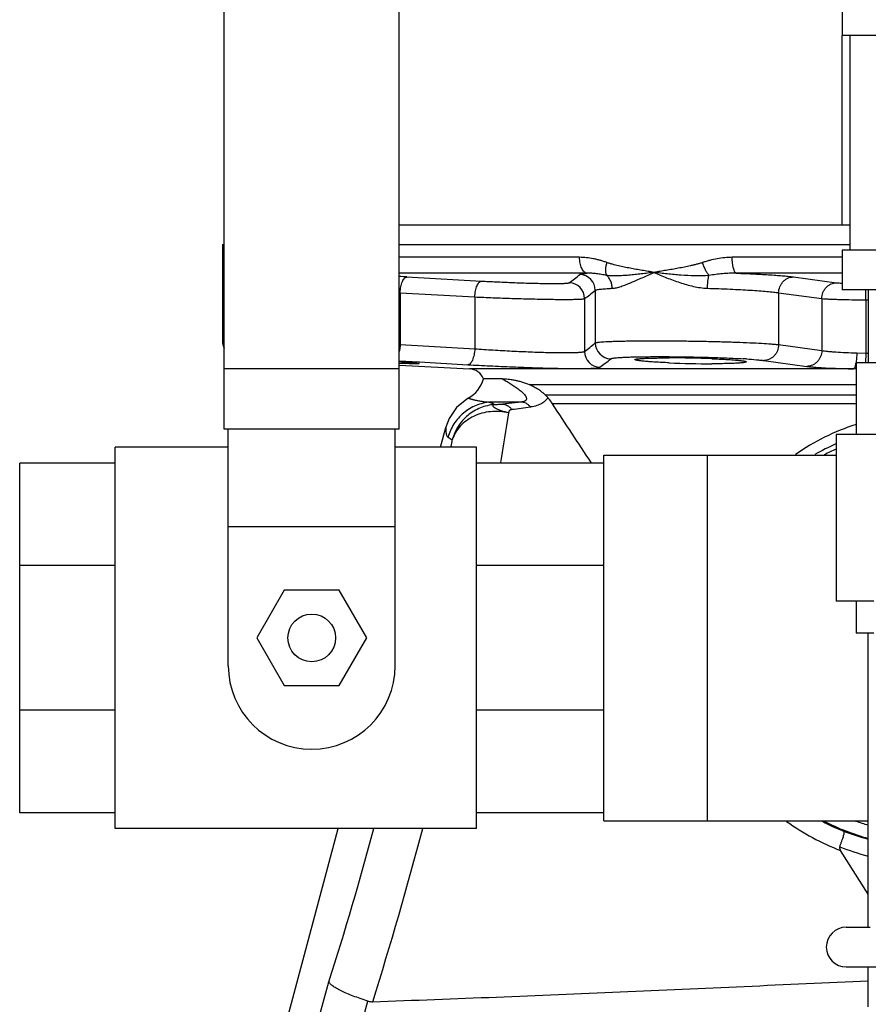
# Model space of a CAD drawing. Units: inches. Extents: x -19 to 74.1, y -19.4 to 49.6.
# Drawn here: x 31.3 to 38, y 6.8 to 14.6 of the extents above; entities that cross this region are included whole.
import ezdxf

# ---------------------------------------------------------------- set-up
doc = ezdxf.new("R2010")
doc.units = ezdxf.units.IN
doc.header["$LTSCALE"] = 1.87
doc.header["$MEASUREMENT"] = 0
doc.layers.get('0').update_dxf_attribs({"linetype": 'CONTINUOUS'})

msp = doc.modelspace()

# ---------------------------------------------------------------- linework, layer by layer
for p, q in [((32.9082, 11.3435), (32.9082, 15.64)), ((34.2832, 11.3435), (34.2832, 15.64)), ((37.7676, 14.6903), (37.7676, 14.4403)), ((37.7676, 12.9525), (37.7676, 14.4403)), ((39.0176, 14.4403), (37.7676, 14.4403)), ((37.8301, 12.7528), (37.8301, 14.4403)), ((34.2832, 12.9525), (37.8301, 12.9525)), ((32.8926, 12.7962), (32.8926, 12.0398)), ((32.8927, 12.7962), (32.9082, 12.7962)), ((34.2832, 12.7962), (37.8301, 12.7962)), ((37.7676, 12.7528), (37.7676, 12.4403)), ((39.0176, 12.7528), (37.7676, 12.7528)), ((35.7023, 12.6961), (34.2832, 12.6961)), ((37.7676, 12.6961), (36.9029, 12.6961)), ((35.7602, 12.5712), (34.2832, 12.5712)), ((37.7676, 12.5712), (36.935, 12.5712)), ((34.3445, 12.542), (34.9311, 12.5093)), ((37.3846, 12.542), (37.7236, 12.4965)), ((34.2835, 12.4177), (34.2912, 12.4172)), ((34.2912, 12.4172), (34.2912, 12.0092)), ((34.2912, 12.4172), (34.8779, 12.3845)), ((35.8259, 12.4359), (35.8259, 12.0228)), ((37.2678, 12.4172), (37.2678, 12.0092)), ((37.2678, 12.4172), (37.607, 12.3716)), ((39.0176, 12.4403), (37.7676, 12.4403)), ((37.9534, 12.3619), (37.9539, 12.4403)), ((37.9726, 12.4403), (37.9726, 11.8654)), ((34.8779, 12.3845), (34.8779, 11.9763)), ((35.7412, 12.3714), (35.7412, 11.956)), ((37.607, 12.3716), (37.607, 11.9632)), ((37.9534, 12.3619), (37.9534, 11.942)), ((37.9534, 12.3619), (37.9726, 12.3618)), ((32.9082, 12.0398), (32.8926, 12.0398)), ((34.2835, 12.0096), (34.2912, 12.0092)), ((34.2912, 12.0092), (34.8779, 11.9763)), ((37.2678, 12.0092), (37.607, 11.9632)), ((37.8824, 11.9441), (37.9534, 11.942)), ((37.9534, 11.942), (37.9521, 11.8654)), ((37.9534, 11.942), (37.9726, 11.9417)), ((34.2832, 11.8818), (34.437, 11.8732)), ((34.437, 11.8732), (34.4423, 11.8729)), ((34.4423, 11.8729), (34.8245, 11.8514)), ((37.1506, 11.8844), (37.49, 11.8384)), ((37.877, 11.8654), (37.877, 11.3029)), ((38.9082, 11.8654), (37.877, 11.8654)), ((34.2832, 11.8194), (32.9082, 11.8194)), ((34.2847, 11.8482), (34.8366, 11.8193)), ((37.8578, 11.8193), (34.8366, 11.8193)), ((35.0954, 11.7407), (34.9463, 11.7407)), ((35.3064, 11.6945), (37.877, 11.6945)), ((34.828, 11.5888), (34.8159, 11.5816)), ((35.2425, 11.5575), (34.9993, 11.5575)), ((35.2425, 11.5575), (35.0949, 11.5423)), ((37.877, 11.6117), (35.4353, 11.6115)), ((37.877, 11.5447), (35.489, 11.5447)), ((34.2832, 11.3435), (32.9082, 11.3435)), ((32.9395, 9.4837), (32.9395, 11.3435)), ((34.252, 9.4837), (34.252, 11.3435)), ((34.6081, 11.2025), (34.6495, 11.357)), ((37.7207, 11.3029), (37.7207, 9.9904)), ((38.1856, 11.3029), (37.7207, 11.3029)), ((32.0489, 8.2025), (32.0489, 11.2025)), ((32.9395, 11.2025), (32.0489, 11.2025)), ((34.8926, 11.2025), (34.252, 11.2025)), ((34.8926, 8.2025), (34.8926, 11.2025)), ((31.2989, 8.3275), (31.2989, 11.0775)), ((32.0489, 11.0775), (31.2989, 11.0775)), ((35.8926, 11.0775), (34.8926, 11.0775)), ((35.8926, 11.14), (37.7207, 11.14)), ((35.8926, 8.265), (35.8926, 11.1399)), ((36.7051, 11.14), (36.7051, 8.265)), ((34.252, 10.5775), (32.9395, 10.5775)), ((32.0489, 10.272), (31.2989, 10.272)), ((35.8926, 10.272), (34.8926, 10.272)), ((33.3792, 10.0775), (33.1627, 9.7025)), ((33.8122, 10.0775), (33.3792, 10.0775)), ((34.0287, 9.7025), (33.8122, 10.0775)), ((38.0176, 9.9904), (37.7207, 9.9904)), ((37.877, 9.9904), (37.877, 9.7404)), ((33.1627, 9.7025), (33.3792, 9.3275)), ((33.8122, 9.3275), (34.0287, 9.7025)), ((38.0176, 9.7404), (37.877, 9.7404)), ((37.9726, 7.4267), (37.9726, 9.7404)), ((33.3792, 9.3275), (33.8122, 9.3275)), ((32.0489, 9.1329), (31.2989, 9.1329)), ((35.8926, 9.1329), (34.8926, 9.1329)), ((32.0489, 8.3275), (31.2989, 8.3275)), ((35.8926, 8.3275), (34.8926, 8.3275)), ((35.8926, 8.265), (37.9726, 8.265)), ((34.8926, 8.2025), (32.0489, 8.2025)), ((33.3339, 6.4468), (33.8043, 8.2025)), ((37.9726, 7.6881), (37.7548, 8.031)), ((37.7989, 7.4267), (37.9864, 7.4267)), ((37.7989, 7.1142), (38.1014, 7.1142)), ((37.9726, 6.8004), (37.9726, 7.1142)), ((33.4302, 5.8949), (33.73, 6.9974)), ((33.7496, 5.7988), (34.0367, 6.846))]:
    msp.add_line(p, q)
msp.add_lwpolyline([(34.8159, 11.5816), (34.7351, 11.5147), (34.676, 11.428), (34.6501, 11.3593)])
msp.add_circle((33.5957, 9.7025), 0.1875)
for centre, radius, start, end in [((35.7007, 12.4356), 0.1252, 0.14189, 88.27917), ((32.8724, -13.8732), 26.4562, 86.81031, 86.94072), ((35.6161, 12.3712), 0.1252, 0.10472, 87.74648), ((33.0176, 12.0398), 0.125, 180, 207.50298), ((35.9511, 12.0231), 0.1252, 180.14716, 268.37867), ((35.8664, 11.9563), 0.1252, 180.11244, 267.84023), ((36.4021, 2.6008), 9.304, 87.90557, 89.96704), ((36.7515, 19.9884), 8.1295, 267.57592, 269.93495), ((36.6955, 6.9505), 4.9563, 86.29085, 86.59746), ((37.585, 11.915), 0.295, 348.86239, 350.20337), ((34.8301, 11.6945), 0.125, 21.67305, 87), ((37.7855, 4.0526), 7.7671, 89.32515, 89.46668), ((34.7051, 11.8065), 0.25, 298.97221, 344.72081), ((35.7709, 12.9039), 1.5518, 240.1846, 241.6557), ((-93.1413, -73.3161), 154.101, 33.208351, 33.413905), ((3.6371, 16.2628), 31.8699, 350.64438, 351.35446), ((25.9526, 85.9466), 75.0143, 277.057505, 277.171739), ((38.3989, 9.7337), 1.7282, 107.59764, 125.28071), ((35.3032, 12.3287), 1.2254, 238.76982, 240.57483), ((8.5786, 14.8873), 26.373, 351.97832, 352.09752), ((38.3889, 9.692), 1.6762, 113.58138, 119.96941), ((38.3926, 9.7025), 1.6312, 114.38775, 117.98694), ((33.5957, 9.4837), 0.6562, 180, 360), ((38.4034, 9.745), 1.8326, 234.14385, 249.27335), ((38.4008, 9.7277), 1.666, 241.7644, 248.2697), ((38.3926, 9.7025), 1.6312, 242.01305, 255.06218), ((38.3926, 9.7025), 1.5312, 250.16295, 254.04506), ((9.9067, 14.659), 25.0249, 342.17226, 345.04769), ((4.6726, 16.0612), 30.8148, 342.58947, 345.22438), ((38.391, 9.7418), 1.6755, 248.7602, 255.48364), ((38.395, 9.6569), 1.7228, 247.95857, 255.76479), ((37.7989, 7.2705), 0.1562, 90, 270)]:
    msp.add_arc(centre, radius, start, end)
for points, knots in [([(35.9174, 12.6552), (35.9087, 12.6583), (35.891, 12.6642), (35.8644, 12.6722), (35.8376, 12.6792), (35.7842, 12.6909), (35.7386, 12.6961), (35.7023, 12.6961)], [0, 0, 0, 0, 0.127081, 0.253589, 0.37951, 0.504845, 1, 1, 1, 1]), ([(35.7602, 12.5712), (35.7562, 12.5717), (35.748, 12.5743), (35.7369, 12.5826), (35.7269, 12.5948), (35.7183, 12.6105), (35.7114, 12.6291), (35.7062, 12.6501), (35.703, 12.6727), (35.7023, 12.6882), (35.7023, 12.6961)], [0, 0, 0, 0, 0.081282, 0.172836, 0.278695, 0.399939, 0.535645, 0.683399, 0.839827, 1, 1, 1, 1]), ([(35.915, 12.5539), (35.9136, 12.5567), (35.9113, 12.5629), (35.9091, 12.5732), (35.9079, 12.5848), (35.9076, 12.6023), (35.9102, 12.6261), (35.9146, 12.6453), (35.9175, 12.6551)], [0, 0, 0, 0, 0.090539, 0.192451, 0.305426, 0.428756, 0.702099, 1, 1, 1, 1]), ([(36.2878, 12.5774), (36.2721, 12.5803), (36.2406, 12.5854), (36.1935, 12.5933), (36.1466, 12.6014), (36.1, 12.6101), (36.0537, 12.6193), (36.0153, 12.6277), (35.9848, 12.6351), (35.9659, 12.6401), (35.9509, 12.6444), (35.9397, 12.6478), (35.9285, 12.6514), (35.9211, 12.6539), (35.9174, 12.6552)], [0, 0, 0, 0, 0.126586, 0.252677, 0.378295, 0.503442, 0.628129, 0.752384, 0.814369, 0.876279, 0.907216, 0.938147, 0.969074, 1, 1, 1, 1]), ([(36.6698, 12.6552), (36.6659, 12.6539), (36.658, 12.6514), (36.6462, 12.6478), (36.6343, 12.6444), (36.6184, 12.6401), (36.5985, 12.6351), (36.5666, 12.6278), (36.5267, 12.6193), (36.4787, 12.6101), (36.4308, 12.6015), (36.383, 12.5933), (36.3354, 12.5854), (36.3036, 12.5803), (36.2878, 12.5774)], [0, 0, 0, 0, 0.031722, 0.063408, 0.095058, 0.126674, 0.189806, 0.252814, 0.37848, 0.503691, 0.628451, 0.752756, 0.876601, 1, 1, 1, 1]), ([(36.9029, 12.6961), (36.8633, 12.6961), (36.8037, 12.69), (36.7361, 12.6749), (36.698, 12.6642), (36.6792, 12.6583), (36.6698, 12.6552)], [0, 0, 0, 0, 0.500784, 0.750587, 0.875344, 1, 1, 1, 1]), ([(36.7195, 12.554), (36.7171, 12.5568), (36.7124, 12.563), (36.703, 12.5772), (36.6918, 12.5979), (36.6798, 12.6255), (36.6729, 12.6451), (36.6698, 12.6552)], [0, 0, 0, 0, 0.097224, 0.205766, 0.450267, 0.720331, 1, 1, 1, 1]), ([(36.935, 12.5712), (36.9339, 12.5715), (36.9316, 12.5724), (36.9284, 12.5748), (36.9253, 12.5782), (36.9224, 12.5827), (36.9195, 12.5882), (36.9158, 12.5973), (36.9117, 12.6109), (36.9079, 12.6294), (36.905, 12.6502), (36.9033, 12.6728), (36.9029, 12.6882), (36.9029, 12.6961)], [0, 0, 0, 0, 0.02546, 0.054685, 0.089007, 0.129141, 0.175412, 0.227786, 0.349857, 0.492704, 0.652232, 0.82352, 1, 1, 1, 1]), ([(35.621, 12.4962), (35.6352, 12.506), (35.6634, 12.527), (35.6907, 12.5492), (35.7044, 12.5607)], [0, 0, 0, 0, 0.490513, 1, 1, 1, 1]), ([(35.7044, 12.5607), (35.7052, 12.5613), (35.7072, 12.5624), (35.711, 12.5638), (35.716, 12.5651), (35.7224, 12.5664), (35.7301, 12.5677), (35.7428, 12.5695), (35.753, 12.5706), (35.7602, 12.5712)], [0, 0, 0, 0, 0.049483, 0.119488, 0.211121, 0.324783, 0.46059, 0.618529, 1, 1, 1, 1]), ([(35.915, 12.5539), (35.9017, 12.5565), (35.8755, 12.5614), (35.8365, 12.5672), (35.7981, 12.5709), (35.7727, 12.5715), (35.7602, 12.5712)], [0, 0, 0, 0, 0.259636, 0.512406, 0.758894, 1, 1, 1, 1]), ([(36.2878, 12.5774), (36.2709, 12.5755), (36.2374, 12.5714), (36.1876, 12.5654), (36.1388, 12.56), (36.0911, 12.5553), (36.0447, 12.5517), (36.0068, 12.55), (35.9774, 12.5497), (35.9493, 12.5502), (35.9285, 12.5519), (35.915, 12.554)], [0, 0, 0, 0, 0.136545, 0.270594, 0.40184, 0.529944, 0.654501, 0.77497, 0.833424, 0.890489, 1, 1, 1, 1]), ([(35.9589, 12.4526), (35.9587, 12.4624), (35.9566, 12.4819), (35.9479, 12.5096), (35.9341, 12.5343), (35.9217, 12.5481), (35.915, 12.554)], [0, 0, 0, 0, 0.259328, 0.514969, 0.762744, 1, 1, 1, 1]), ([(35.9589, 12.4526), (35.9702, 12.4532), (35.9938, 12.457), (36.0299, 12.4674), (36.0683, 12.4814), (36.1088, 12.4979), (36.1512, 12.5164), (36.211, 12.5432), (36.2567, 12.5638), (36.2878, 12.5774)], [0, 0, 0, 0, 0.095892, 0.202475, 0.318592, 0.442887, 0.574136, 0.711329, 1, 1, 1, 1]), ([(36.7195, 12.554), (36.6827, 12.55), (36.6088, 12.5486), (36.5174, 12.5536), (36.4452, 12.5599), (36.3921, 12.5653), (36.3397, 12.5713), (36.3051, 12.5755), (36.2878, 12.5774)], [0, 0, 0, 0, 0.256589, 0.509858, 0.634705, 0.758123, 0.879945, 1, 1, 1, 1]), ([(36.2878, 12.5774), (36.3205, 12.5632), (36.3872, 12.5347), (36.4725, 12.5028), (36.5433, 12.4808), (36.5974, 12.4669), (36.6523, 12.4566), (36.6894, 12.4532), (36.7079, 12.4526)], [0, 0, 0, 0, 0.242886, 0.493268, 0.620072, 0.747219, 0.874119, 1, 1, 1, 1]), ([(36.7079, 12.4526), (36.7081, 12.4624), (36.7089, 12.4814), (36.7113, 12.5085), (36.7147, 12.5326), (36.7177, 12.5473), (36.7195, 12.5539)], [0, 0, 0, 0, 0.286509, 0.558178, 0.800189, 1, 1, 1, 1]), ([(36.935, 12.5712), (36.9169, 12.5715), (36.8808, 12.5709), (36.8089, 12.5661), (36.7552, 12.5593), (36.7195, 12.5539)], [0, 0, 0, 0, 0.250086, 0.500212, 1, 1, 1, 1]), ([(36.935, 12.5712), (36.9828, 12.5695), (37.0726, 12.5657), (37.1805, 12.5598), (37.2568, 12.5546), (37.3053, 12.5506), (37.3472, 12.5466), (37.3729, 12.5436), (37.3846, 12.542)], [0, 0, 0, 0, 0.318782, 0.597938, 0.719511, 0.82767, 0.921444, 1, 1, 1, 1]), ([(34.2912, 12.4172), (34.2916, 12.4252), (34.2929, 12.4412), (34.2966, 12.4642), (34.3019, 12.4856), (34.3085, 12.5043), (34.3152, 12.5179), (34.3212, 12.5267), (34.3256, 12.5321), (34.3302, 12.5363), (34.3349, 12.5395), (34.3397, 12.5414), (34.3429, 12.542), (34.3445, 12.542)], [0, 0, 0, 0, 0.168781, 0.333379, 0.487645, 0.627136, 0.748397, 0.801616, 0.84976, 0.892994, 0.931827, 0.96709, 1, 1, 1, 1]), ([(34.8779, 12.3845), (34.8783, 12.3926), (34.8796, 12.4085), (34.8833, 12.4315), (34.8886, 12.4529), (34.8952, 12.4716), (34.9019, 12.4852), (34.9078, 12.494), (34.9123, 12.4994), (34.9168, 12.5036), (34.9215, 12.5068), (34.9263, 12.5088), (34.9296, 12.5093), (34.9311, 12.5093)], [0, 0, 0, 0, 0.168719, 0.33326, 0.487489, 0.626971, 0.748256, 0.801497, 0.849669, 0.892934, 0.931798, 0.967084, 1, 1, 1, 1]), ([(34.9311, 12.5093), (34.9693, 12.5072), (35.047, 12.5032), (35.1445, 12.499), (35.223, 12.496), (35.2803, 12.4941), (35.3354, 12.4925), (35.3874, 12.4913), (35.4357, 12.4904), (35.4795, 12.49), (35.5182, 12.49), (35.547, 12.4904), (35.567, 12.4909), (35.5797, 12.4913), (35.5908, 12.4919), (35.6002, 12.4926), (35.6079, 12.4933), (35.6138, 12.4941), (35.6177, 12.4949), (35.6199, 12.4956), (35.6207, 12.496), (35.621, 12.4962)], [0, 0, 0, 0, 0.165942, 0.338212, 0.423688, 0.507103, 0.587263, 0.663013, 0.733257, 0.796975, 0.853251, 0.901285, 0.921997, 0.940407, 0.956454, 0.970087, 0.981266, 0.989965, 0.996185, 0.998382, 1, 1, 1, 1]), ([(37.2678, 12.4172), (37.2681, 12.4333), (37.273, 12.4577), (37.2877, 12.4865), (37.3023, 12.5054), (37.32, 12.5211), (37.3402, 12.5328), (37.362, 12.5401), (37.3771, 12.5419), (37.3846, 12.542)], [0, 0, 0, 0, 0.257201, 0.385303, 0.511765, 0.636371, 0.759177, 0.880427, 1, 1, 1, 1]), ([(37.607, 12.3716), (37.6073, 12.3878), (37.6122, 12.4121), (37.6268, 12.4409), (37.6414, 12.4598), (37.6591, 12.4755), (37.6792, 12.4872), (37.7009, 12.4946), (37.7161, 12.4964), (37.7236, 12.4965)], [0, 0, 0, 0, 0.257197, 0.385293, 0.511753, 0.636359, 0.759168, 0.880422, 1, 1, 1, 1]), ([(37.7236, 12.4965), (37.7299, 12.4956), (37.7444, 12.4941), (37.759, 12.493), (37.7672, 12.4925)], [0, 0, 0, 0, 0.434174, 1, 1, 1, 1]), ([(35.7412, 12.3714), (35.7557, 12.3811), (35.7843, 12.4021), (35.812, 12.4244), (35.8259, 12.4359)], [0, 0, 0, 0, 0.491023, 1, 1, 1, 1]), ([(35.8259, 12.4359), (35.8264, 12.4364), (35.8279, 12.4374), (35.8306, 12.4386), (35.8343, 12.4398), (35.8408, 12.4415), (35.8512, 12.4435), (35.8663, 12.4456), (35.8849, 12.4476), (35.9067, 12.4495), (35.9317, 12.4512), (35.9495, 12.4522), (35.9589, 12.4526)], [0, 0, 0, 0, 0.016534, 0.038729, 0.066997, 0.101518, 0.189556, 0.302899, 0.441235, 0.604038, 0.790628, 1, 1, 1, 1]), ([(36.7079, 12.4526), (36.7674, 12.4509), (36.8545, 12.4478), (36.967, 12.4425), (37.0431, 12.4382), (37.1118, 12.4335), (37.1722, 12.4285), (37.2233, 12.4233), (37.2541, 12.4193), (37.2678, 12.4172)], [0, 0, 0, 0, 0.31827, 0.465651, 0.602114, 0.725553, 0.83406, 0.926021, 1, 1, 1, 1]), ([(34.8779, 12.3845), (34.9257, 12.3824), (35.023, 12.3784), (35.145, 12.3741), (35.2432, 12.3712), (35.3149, 12.3692), (35.3838, 12.3677), (35.4489, 12.3664), (35.5093, 12.3656), (35.564, 12.3652), (35.6124, 12.3652), (35.6484, 12.3655), (35.6736, 12.366), (35.6895, 12.3665), (35.7033, 12.3671), (35.7151, 12.3677), (35.7247, 12.3685), (35.7322, 12.3693), (35.737, 12.3701), (35.7398, 12.3708), (35.7408, 12.3712), (35.7412, 12.3714)], [0, 0, 0, 0, 0.166001, 0.338315, 0.423794, 0.507197, 0.587333, 0.663053, 0.733269, 0.796968, 0.85324, 0.901289, 0.922014, 0.940441, 0.956507, 0.970158, 0.981351, 0.990054, 0.996257, 0.998429, 1, 1, 1, 1]), ([(37.607, 12.3716), (37.6152, 12.3709), (37.6341, 12.3696), (37.6656, 12.3679), (37.7034, 12.3663), (37.7637, 12.3644), (37.8477, 12.3627), (37.9171, 12.3621), (37.9534, 12.3619)], [0, 0, 0, 0, 0.071722, 0.163471, 0.273296, 0.398835, 0.685926, 1, 1, 1, 1]), ([(34.2912, 12.0092), (34.2907, 11.9998), (34.289, 11.9813), (34.2857, 11.9631), (34.2837, 11.9542)], [0, 0, 0, 0, 0.509308, 1, 1, 1, 1]), ([(35.7412, 11.956), (35.7557, 11.9662), (35.7843, 11.988), (35.812, 12.011), (35.8259, 12.0228)], [0, 0, 0, 0, 0.491563, 1, 1, 1, 1]), ([(35.8259, 12.0228), (35.8266, 12.0233), (35.8286, 12.0242), (35.8322, 12.0253), (35.8372, 12.0263), (35.8435, 12.0274), (35.8511, 12.0284), (35.8637, 12.0298), (35.8826, 12.0313), (35.909, 12.033), (35.9401, 12.0345), (35.9757, 12.0358), (36.0155, 12.037), (36.0594, 12.0379), (36.1248, 12.039), (36.214, 12.0398), (36.3281, 12.0399), (36.4492, 12.0392), (36.5738, 12.0378), (36.6985, 12.0355), (36.8196, 12.0326), (36.9338, 12.029), (37.0378, 12.0248), (37.1287, 12.0202), (37.195, 12.0159), (37.2396, 12.0121), (37.2589, 12.0102), (37.2678, 12.0092)], [0, 0, 0, 0, 0.001794, 0.004436, 0.007955, 0.012358, 0.017647, 0.023818, 0.038768, 0.057107, 0.078721, 0.103456, 0.131136, 0.161575, 0.194551, 0.267175, 0.346952, 0.431622, 0.518784, 0.605965, 0.690698, 0.770588, 0.843373, 0.907001, 0.959709, 0.981491, 1, 1, 1, 1]), ([(37.2678, 12.0092), (37.2674, 11.993), (37.2625, 11.9686), (37.2478, 11.9398), (37.2331, 11.9208), (37.2153, 11.9052), (37.1951, 11.8934), (37.1733, 11.8862), (37.1581, 11.8844), (37.1506, 11.8844)], [0, 0, 0, 0, 0.257209, 0.385317, 0.511782, 0.636386, 0.759188, 0.880432, 1, 1, 1, 1]), ([(34.8779, 11.9763), (34.8775, 11.9682), (34.8762, 11.9522), (34.8724, 11.9291), (34.8671, 11.9078), (34.8605, 11.889), (34.8538, 11.8755), (34.8478, 11.8666), (34.8434, 11.8613), (34.8388, 11.857), (34.8341, 11.8539), (34.8293, 11.852), (34.826, 11.8515), (34.8245, 11.8514)], [0, 0, 0, 0, 0.168855, 0.333519, 0.487828, 0.627329, 0.748563, 0.801756, 0.849866, 0.893062, 0.931861, 0.967098, 1, 1, 1, 1]), ([(34.8779, 11.9763), (34.9256, 11.973), (35.0229, 11.967), (35.1448, 11.9603), (35.243, 11.9557), (35.3147, 11.9526), (35.3836, 11.9501), (35.4487, 11.9482), (35.5091, 11.9469), (35.5639, 11.9462), (35.6123, 11.9462), (35.6484, 11.9467), (35.6735, 11.9475), (35.6894, 11.9483), (35.7033, 11.9492), (35.7151, 11.9502), (35.7247, 11.9514), (35.7322, 11.9527), (35.7371, 11.9539), (35.7398, 11.9551), (35.7408, 11.9557), (35.7412, 11.956)], [0, 0, 0, 0, 0.165846, 0.338014, 0.42343, 0.506774, 0.586855, 0.662526, 0.732698, 0.796367, 0.852625, 0.900671, 0.921405, 0.939845, 0.95593, 0.969616, 0.980862, 0.989646, 0.995987, 0.99827, 1, 1, 1, 1]), ([(37.607, 11.9632), (37.6067, 11.9471), (37.6017, 11.9227), (37.587, 11.8939), (37.5724, 11.8749), (37.5547, 11.8593), (37.5345, 11.8475), (37.5127, 11.8403), (37.4975, 11.8385), (37.49, 11.8384)], [0, 0, 0, 0, 0.257205, 0.385309, 0.511772, 0.636378, 0.759182, 0.880429, 1, 1, 1, 1]), ([(37.607, 11.9632), (37.6137, 11.962), (37.6289, 11.9598), (37.654, 11.9568), (37.6837, 11.954), (37.731, 11.9503), (37.7977, 11.9467), (37.8531, 11.9448), (37.8824, 11.9441)], [0, 0, 0, 0, 0.074304, 0.166379, 0.274837, 0.398127, 0.681628, 1, 1, 1, 1]), ([(37.8824, 11.9441), (37.8822, 11.9301), (37.8812, 11.9095), (37.8785, 11.883), (37.8767, 11.8706), (37.8757, 11.8648)], [0, 0, 0, 0, 0.529339, 0.775695, 1, 1, 1, 1]), ([(34.2845, 11.876), (34.3086, 11.8744), (34.3422, 11.8721), (34.3835, 11.8686), (34.4007, 11.867), (34.4084, 11.8662)], [0, 0, 0, 0, 0.582141, 0.813331, 1, 1, 1, 1]), ([(34.4084, 11.859), (34.4007, 11.859), (34.3834, 11.8591), (34.3421, 11.86), (34.3085, 11.861), (34.2845, 11.8618)], [0, 0, 0, 0, 0.186246, 0.417485, 1, 1, 1, 1]), ([(34.4084, 11.8662), (34.411, 11.866), (34.4158, 11.8655), (34.4225, 11.8647), (34.4282, 11.8639), (34.4329, 11.8633), (34.4366, 11.8626), (34.4392, 11.862), (34.4408, 11.8616), (34.4415, 11.8612), (34.4417, 11.861), (34.4417, 11.8609)], [0, 0, 0, 0, 0.228966, 0.428735, 0.598932, 0.739198, 0.849204, 0.92872, 0.978006, 0.991873, 1, 1, 1, 1]), ([(34.4417, 11.8609), (34.4417, 11.8608), (34.4415, 11.8606), (34.4408, 11.8603), (34.4392, 11.86), (34.4366, 11.8597), (34.4329, 11.8594), (34.4282, 11.8592), (34.4225, 11.8591), (34.4158, 11.859), (34.4109, 11.859), (34.4084, 11.859)], [0, 0, 0, 0, 0.007846, 0.021222, 0.069648, 0.148695, 0.258657, 0.399218, 0.569942, 0.770363, 1, 1, 1, 1]), ([(34.8245, 11.8514), (34.8818, 11.8482), (34.9987, 11.8421), (35.1452, 11.8355), (35.2632, 11.8308), (35.3493, 11.8278), (35.432, 11.8253), (35.5101, 11.8233), (35.5826, 11.822), (35.6484, 11.8213), (35.6986, 11.8213), (35.7347, 11.8217), (35.7586, 11.8221), (35.7801, 11.8227), (35.7992, 11.8235), (35.8159, 11.8244), (35.8301, 11.8254), (35.8417, 11.8266), (35.8507, 11.8279), (35.8566, 11.8291), (35.86, 11.8302), (35.8612, 11.8308), (35.8617, 11.8312)], [0, 0, 0, 0, 0.165916, 0.338144, 0.423569, 0.506905, 0.586963, 0.662604, 0.732747, 0.796398, 0.852655, 0.877756, 0.90072, 0.92147, 0.939929, 0.956036, 0.96974, 0.980997, 0.989777, 0.996086, 0.998332, 1, 1, 1, 1]), ([(35.8617, 11.8312), (35.8763, 11.8414), (35.9054, 11.8632), (35.9334, 11.8861), (35.9475, 11.898)], [0, 0, 0, 0, 0.492114, 1, 1, 1, 1]), ([(35.9475, 11.898), (35.9482, 11.8985), (35.9501, 11.8995), (35.9537, 11.9007), (35.9586, 11.9018), (35.9648, 11.903), (35.9723, 11.9041), (35.9849, 11.9056), (36.0038, 11.9072), (36.0301, 11.909), (36.061, 11.9105), (36.0964, 11.9119), (36.1214, 11.9126), (36.1346, 11.9129)], [0, 0, 0, 0, 0.013559, 0.033547, 0.060267, 0.093807, 0.134184, 0.181368, 0.295747, 0.436048, 0.601171, 0.789668, 1, 1, 1, 1]), ([(36.1346, 11.9129), (36.1765, 11.9139), (36.2672, 11.9151), (36.3578, 11.9151), (36.4064, 11.9148)], [0, 0, 0, 0, 0.463422, 1, 1, 1, 1]), ([(36.1374, 11.8915), (36.1374, 11.8922), (36.1385, 11.8931), (36.1402, 11.8938), (36.1423, 11.8945), (36.1449, 11.8952), (36.1482, 11.8958), (36.152, 11.8965), (36.1582, 11.8973), (36.1674, 11.8983), (36.18, 11.8994), (36.1948, 11.9004), (36.2186, 11.9017), (36.253, 11.903), (36.2993, 11.904), (36.3515, 11.9047), (36.3883, 11.9048), (36.4074, 11.9048)], [0, 0, 0, 0, 0.006952, 0.012991, 0.021025, 0.031119, 0.04329, 0.057539, 0.073857, 0.112651, 0.159544, 0.214293, 0.276583, 0.422486, 0.594246, 0.788334, 1, 1, 1, 1]), ([(36.4077, 11.8662), (36.3885, 11.8671), (36.3517, 11.8688), (36.2994, 11.8717), (36.2531, 11.8748), (36.2187, 11.8777), (36.1949, 11.88), (36.1801, 11.8817), (36.1674, 11.8834), (36.1582, 11.8848), (36.152, 11.8859), (36.1482, 11.8868), (36.1449, 11.8876), (36.1423, 11.8883), (36.1402, 11.8891), (36.1385, 11.89), (36.1374, 11.8909), (36.1374, 11.8915)], [0, 0, 0, 0, 0.211375, 0.404925, 0.576473, 0.722364, 0.784686, 0.839499, 0.886493, 0.925429, 0.94183, 0.956169, 0.968437, 0.978632, 0.986768, 0.992908, 1, 1, 1, 1]), ([(36.4064, 11.9148), (36.4578, 11.9145), (36.5609, 11.9133), (36.7126, 11.9099), (36.8556, 11.905), (36.9469, 11.9006), (36.9896, 11.8981)], [0, 0, 0, 0, 0.264227, 0.529754, 0.780168, 1, 1, 1, 1]), ([(36.7421, 11.8986), (36.7613, 11.8979), (36.798, 11.8964), (36.8503, 11.8937), (36.8967, 11.8908), (36.936, 11.8877), (36.964, 11.8849), (36.9823, 11.8825), (36.9915, 11.8811), (36.9977, 11.8799), (37.0015, 11.8791), (37.0048, 11.8782), (37.0074, 11.8774), (37.0096, 11.8766), (37.0112, 11.8757), (37.0123, 11.8747), (37.0123, 11.8741)], [0, 0, 0, 0, 0.211296, 0.404758, 0.576212, 0.722011, 0.839065, 0.886035, 0.924959, 0.941363, 0.955711, 0.967997, 0.978221, 0.986405, 0.992617, 1, 1, 1, 1]), ([(37.0123, 11.8741), (37.0123, 11.8734), (37.0112, 11.8724), (37.0096, 11.8716), (37.0075, 11.8708), (37.0048, 11.8701), (37.0016, 11.8694), (36.9977, 11.8687), (36.9915, 11.8677), (36.9823, 11.8665), (36.9641, 11.8648), (36.9361, 11.8629), (36.8968, 11.8612), (36.8504, 11.8599), (36.7982, 11.8591), (36.7614, 11.859), (36.7423, 11.859)], [0, 0, 0, 0, 0.007283, 0.013421, 0.021527, 0.031676, 0.043889, 0.058169, 0.07451, 0.113327, 0.16022, 0.277201, 0.422994, 0.594606, 0.788521, 1, 1, 1, 1]), ([(37.0161, 11.8964), (37.0418, 11.8948), (37.078, 11.8921), (37.1228, 11.8878), (37.1419, 11.8856), (37.1506, 11.8844)], [0, 0, 0, 0, 0.57278, 0.805757, 1, 1, 1, 1]), ([(37.8744, 11.858), (37.8734, 11.8528), (37.8717, 11.8454), (37.8689, 11.8363), (37.8669, 11.8308), (37.8647, 11.8263), (37.8625, 11.8229), (37.8603, 11.8205), (37.8586, 11.8195), (37.8578, 11.8193)], [0, 0, 0, 0, 0.369381, 0.525286, 0.660549, 0.774558, 0.867708, 0.941554, 1, 1, 1, 1]), ([(37.49, 11.8384), (37.499, 11.8372), (37.5193, 11.8349), (37.5529, 11.832), (37.5925, 11.8291), (37.6557, 11.8255), (37.7448, 11.8219), (37.8187, 11.82), (37.8578, 11.8193)], [0, 0, 0, 0, 0.074062, 0.166039, 0.274505, 0.397858, 0.681529, 1, 1, 1, 1]), ([(35.0954, 11.7407), (35.1101, 11.7407), (35.1331, 11.7392), (35.1646, 11.7351), (35.1908, 11.7307), (35.2184, 11.7247), (35.2576, 11.7141), (35.2871, 11.7034), (35.3064, 11.6945)], [0, 0, 0, 0, 0.202936, 0.316962, 0.439089, 0.56901, 0.706475, 1, 1, 1, 1]), ([(35.0954, 11.7407), (35.1054, 11.7349), (35.1259, 11.7229), (35.1571, 11.7039), (35.1836, 11.6868), (35.2048, 11.6721), (35.2205, 11.6607), (35.2357, 11.6488), (35.2501, 11.6364), (35.2632, 11.6236), (35.2727, 11.6124), (35.2788, 11.603), (35.2823, 11.596), (35.2844, 11.5888), (35.2846, 11.5826), (35.2834, 11.5777), (35.2809, 11.5726), (35.2761, 11.5678), (35.2693, 11.5639), (35.2621, 11.5611), (35.253, 11.5589), (35.2462, 11.5579), (35.2425, 11.5575)], [0, 0, 0, 0, 0.113615, 0.234068, 0.359464, 0.42324, 0.487189, 0.550763, 0.613255, 0.673724, 0.730916, 0.757841, 0.783432, 0.807705, 0.831261, 0.843375, 0.856281, 0.887371, 0.907729, 0.932771, 0.963478, 1, 1, 1, 1]), ([(35.4353, 11.6115), (35.43, 11.6165), (35.4193, 11.626), (35.4028, 11.639), (35.3863, 11.6506), (35.3649, 11.6643), (35.3384, 11.6792), (35.3169, 11.6896), (35.3064, 11.6945)], [0, 0, 0, 0, 0.142488, 0.278502, 0.409093, 0.534967, 0.774466, 1, 1, 1, 1]), ([(34.9993, 11.5575), (34.9613, 11.5543), (34.8857, 11.5362), (34.7861, 11.4761), (34.7092, 11.3889), (34.6778, 11.3177), (34.6679, 11.2808)], [0, 0, 0, 0, 0.249878, 0.49987, 0.749932, 1, 1, 1, 1]), ([(34.828, 11.5888), (34.828, 11.5888), (34.8281, 11.5888), (34.8282, 11.5887), (34.8284, 11.5887), (34.8287, 11.5886), (34.8291, 11.5885), (34.8297, 11.5882), (34.8308, 11.5879), (34.8323, 11.5874), (34.8341, 11.5867), (34.8362, 11.586), (34.8398, 11.5848), (34.845, 11.5832), (34.8523, 11.581), (34.8609, 11.5785), (34.8709, 11.5759), (34.8823, 11.5731), (34.895, 11.5704), (34.909, 11.5676), (34.9305, 11.564), (34.9607, 11.5601), (34.9858, 11.5582), (34.9993, 11.5575)], [0, 0, 0, 0, 0.000252, 0.001004, 0.002257, 0.00401, 0.006263, 0.009017, 0.016026, 0.025035, 0.03604, 0.049032, 0.064002, 0.099846, 0.143518, 0.194969, 0.254135, 0.320949, 0.39536, 0.47733, 0.566837, 0.768369, 1, 1, 1, 1]), ([(35.0341, 11.5381), (35.0443, 11.5387), (35.0596, 11.5395), (35.0799, 11.5409), (35.09, 11.5418), (35.0949, 11.5423)], [0, 0, 0, 0, 0.499129, 0.758616, 1, 1, 1, 1]), ([(35.095, 11.5423), (35.1014, 11.5423), (35.1147, 11.5403), (35.134, 11.532), (35.1526, 11.5185), (35.1638, 11.507), (35.1692, 11.5006)], [0, 0, 0, 0, 0.2185, 0.453144, 0.712182, 1, 1, 1, 1]), ([(35.3177, 11.5191), (35.3121, 11.5251), (35.3006, 11.5358), (35.2817, 11.5482), (35.2623, 11.5558), (35.2489, 11.5575), (35.2425, 11.5575)], [0, 0, 0, 0, 0.282643, 0.540299, 0.777023, 1, 1, 1, 1]), ([(35.4527, 11.593), (35.4472, 11.5842), (35.4332, 11.5666), (35.4039, 11.5445), (35.3645, 11.5274), (35.3342, 11.5212), (35.3177, 11.5191)], [0, 0, 0, 0, 0.195783, 0.419655, 0.684918, 1, 1, 1, 1]), ([(35.4353, 11.6116), (35.4368, 11.6101), (35.4398, 11.6071), (35.4442, 11.6025), (35.4485, 11.5979), (35.4513, 11.5946), (35.4527, 11.593)], [0, 0, 0, 0, 0.248561, 0.49819, 0.748123, 1, 1, 1, 1]), ([(35.489, 11.5447), (35.4863, 11.5489), (35.4749, 11.5655), (35.4625, 11.5813), (35.4527, 11.593)], [0, 0, 0, 0, 0.244513, 1, 1, 1, 1]), ([(35.0341, 11.5381), (35.015, 11.5366), (34.9769, 11.5307), (34.9219, 11.5131), (34.8701, 11.4872), (34.8229, 11.4537), (34.7814, 11.4135), (34.7465, 11.3673), (34.7191, 11.3163), (34.7062, 11.2799), (34.7012, 11.2613)], [0, 0, 0, 0, 0.124806, 0.249771, 0.374723, 0.499735, 0.624785, 0.749844, 0.87502, 1, 1, 1, 1]), ([(35.1449, 11.4726), (35.1216, 11.478), (35.0743, 11.4849), (35.0029, 11.4839), (34.9336, 11.4712), (34.8689, 11.4474), (34.8111, 11.4133), (34.7624, 11.37), (34.7245, 11.319), (34.7074, 11.2808), (34.7012, 11.2613)], [0, 0, 0, 0, 0.133213, 0.265901, 0.396607, 0.524389, 0.648532, 0.768821, 0.885719, 1, 1, 1, 1]), ([(35.0341, 11.5381), (35.0324, 11.5377), (35.0298, 11.537), (35.0264, 11.5357), (35.0241, 11.5346), (35.0221, 11.5333), (35.0206, 11.5319), (35.0197, 11.5302), (35.0195, 11.5284), (35.02, 11.5265), (35.021, 11.5245), (35.0227, 11.5225), (35.0257, 11.5195), (35.0306, 11.5156), (35.038, 11.5109), (35.0471, 11.5059), (35.0621, 11.4986), (35.0792, 11.4918), (35.0981, 11.486), (35.1136, 11.4821), (35.1294, 11.478), (35.1398, 11.4746), (35.1449, 11.4726)], [0, 0, 0, 0, 0.033971, 0.051203, 0.067607, 0.082559, 0.095659, 0.107037, 0.117891, 0.129713, 0.14349, 0.15969, 0.178471, 0.223669, 0.27894, 0.344177, 0.419124, 0.594141, 0.691452, 0.793239, 0.89693, 1, 1, 1, 1]), ([(35.1448, 11.4721), (35.1456, 11.475), (35.1466, 11.4794), (35.1486, 11.4852), (35.1506, 11.4894), (35.1534, 11.4933), (35.1574, 11.4968), (35.1628, 11.4994), (35.167, 11.5003), (35.1693, 11.5006)], [0, 0, 0, 0, 0.223101, 0.334356, 0.446561, 0.562523, 0.68787, 0.83233, 1, 1, 1, 1]), ([(34.6502, 11.3593), (34.6501, 11.3593), (34.6502, 11.359), (34.6501, 11.3586), (34.6501, 11.3578), (34.6501, 11.3567), (34.6501, 11.3554), (34.65, 11.353), (34.65, 11.3494), (34.65, 11.3445), (34.6501, 11.3388), (34.6504, 11.3325), (34.651, 11.3235), (34.6524, 11.3122), (34.6548, 11.3012), (34.6578, 11.2933), (34.6605, 11.2882), (34.6638, 11.2839), (34.6665, 11.2817), (34.6679, 11.2808)], [0, 0, 0, 0, 0.001862, 0.007409, 0.016638, 0.029544, 0.046098, 0.06611, 0.115522, 0.175817, 0.245044, 0.321249, 0.402288, 0.570097, 0.732079, 0.806905, 0.87631, 0.940253, 1, 1, 1, 1]), ([(37.7484, 8.0601), (37.7513, 8.0674), (37.7569, 8.0818), (37.7645, 8.1029), (37.7712, 8.1227), (37.7767, 8.1403), (37.7804, 8.1534), (37.7825, 8.1623), (37.7835, 8.1678), (37.7842, 8.1723), (37.7844, 8.1758), (37.7843, 8.1784), (37.7838, 8.1798), (37.7835, 8.1802)], [0, 0, 0, 0, 0.18676, 0.367495, 0.534752, 0.682785, 0.806545, 0.858072, 0.902111, 0.938313, 0.966559, 0.986919, 1, 1, 1, 1]), ([(37.7484, 8.0601), (37.7475, 8.0577), (37.7467, 8.0524), (37.7478, 8.046), (37.7495, 8.0412), (37.7515, 8.0365), (37.7534, 8.0331), (37.7548, 8.031)], [0, 0, 0, 0, 0.251074, 0.501463, 0.626554, 0.751311, 1, 1, 1, 1]), ([(34.0367, 6.846), (34.017, 6.8522), (33.9785, 6.8649), (33.9231, 6.885), (33.8725, 6.9056), (33.828, 6.9259), (33.7955, 6.9429), (33.7737, 6.9561), (33.7603, 6.9652), (33.7491, 6.9738), (33.7403, 6.9819), (33.7339, 6.9895), (33.7309, 6.9948), (33.73, 6.9973)], [0, 0, 0, 0, 0.179205, 0.350816, 0.509746, 0.652004, 0.77413, 0.826744, 0.873414, 0.913994, 0.948451, 0.976959, 1, 1, 1, 1]), ([(34.0756, 6.841), (34.7245, 6.8638), (36.0236, 6.9164), (37.3224, 6.9762), (37.9726, 7.0064)], [0, 0, 0, 0, 0.499402, 1, 1, 1, 1]), ([(34.0367, 6.846), (34.0399, 6.845), (34.0525, 6.8417), (34.0658, 6.8406), (34.0756, 6.841)], [0, 0, 0, 0, 0.250451, 1, 1, 1, 1])]:
    msp.add_open_spline(points, degree=3, knots=knots)

doc.saveas('drawing.dxf')
